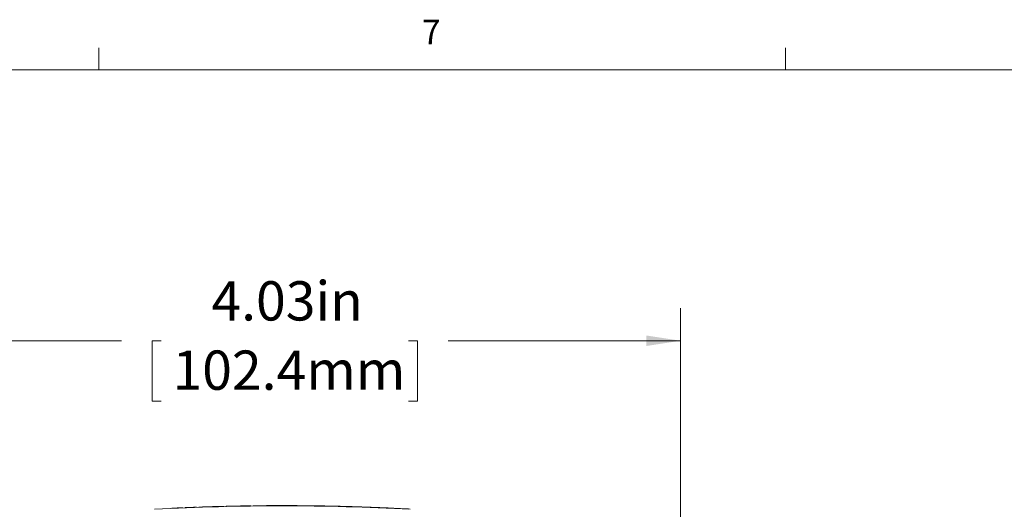
# Model space of a CAD drawing. Units: inches. Extents: x 0.3 to 21.8, y 0.2 to 16.9.
# Drawn here: x 2.8 to 6.6, y 15 to 16.9 of the extents above; entities that cross this region are included whole.
import ezdxf

# ---------------------------------------------------------------- set-up
doc = ezdxf.new("R2010")
doc.units = ezdxf.units.IN
doc.header["$MEASUREMENT"] = 0
doc.styles.add('SLDTEXTSTYLE0', font='TXT', dxfattribs={"width": 0.75})
doc.styles.add('SLDTEXTSTYLE1', font='TXT', dxfattribs={"width": 0.605})
doc.dimstyles.new('SLDDIMSTYLE1', dxfattribs={"dimtxt": 0.15, "dimasz": 0.13, "dimexe": 0, "dimexo": 0.0625, "dimgap": 0.0375, "dimtad": 0, "dimtih": 1, "dimtoh": 1, "dimlfac": 1.333333, "dimrnd": 1e-09, "dimzin": 12, "dimdsep": 46, "dimtxsty": 'SLDTEXTSTYLE1', "dimsah": 1, "dimcen": 0.09, "dimadec": 0, "dimazin": 3, "dimtfac": 1, "dimtofl": 0, "dimtmove": 0, "dimatfit": 3, "dimfxl": 0, "dimfrac": 2, "dimtolj": 1, "dimtzin": 12, "dimarcsym": 0})

# ---------------------------------------------------------------- blocks, each defined once
blk = doc.blocks.new('_D_2')
at = {"color": 7, "linetype": 'Continuous', "lineweight": 0}
for p, q in [((2.347, 12.1537), (2.347, 15.7512)), ((5.3712, 11.9906), (5.3712, 15.7512)), ((2.347, 15.6262), (3.2349, 15.6262)), ((3.3866, 15.6257), (3.3523, 15.6257)), ((3.3523, 15.6257), (3.3523, 15.3955)), ((4.3315, 15.6257), (4.3659, 15.6257)), ((4.3659, 15.6257), (4.3659, 15.3955)), ((5.3712, 15.6262), (4.4833, 15.6262)), ((3.3523, 15.3955), (3.3866, 15.3955)), ((4.3659, 15.3955), (4.3315, 15.3955))]:
    blk.add_line(p, q, dxfattribs=at)
for points in [[(2.347, 15.6262), (2.477, 15.6062), (2.477, 15.6462)], [(5.3712, 15.6262), (5.2412, 15.6462), (5.2412, 15.6062)]]:
    blk.add_solid(points, dxfattribs=at)
at = {"color": 7, "linetype": 'Continuous', "lineweight": 0, "char_height": 0.15, "attachment_point": 1, "style": 'SLDTEXTSTYLE1'}
for s, insert in [('4.03in', (3.5784, 15.8535)), ('102.4mm', (3.4296, 15.5889))]:
    blk.add_mtext(s, dxfattribs=dict(at, insert=insert))

msp = doc.modelspace()

# ---------------------------------------------------------------- linework, layer by layer
at = {"color": 7, "linetype": 'Continuous', "lineweight": 0}
for p, q in [((3.1479, 16.6606), (3.1479, 16.7454)), ((5.7729, 16.6606), (5.7729, 16.7454)), ((0.5229, 16.6606), (21.5229, 16.6606))]:
    msp.add_line(p, q, dxfattribs=at)
at = {"color": 7, "linetype": 'Continuous', "lineweight": 15}
for p, q in [((3.4264, 14.9856), (3.4264, 14.9864)), ((3.448, 14.9866), (3.448, 14.9874)), ((3.4696, 14.9876), (3.4696, 14.9883)), ((3.4783, 14.9879), (3.4783, 14.9887)), ((3.4999, 14.9888), (3.4999, 14.9895)), ((3.5216, 14.9896), (3.5216, 14.9903)), ((3.5302, 14.9899), (3.5302, 14.9907)), ((3.5518, 14.9906), (3.5518, 14.9914)), ((3.5735, 14.9913), (3.5735, 14.9921)), ((3.5821, 14.9916), (3.5821, 14.9923)), ((3.6038, 14.9922), (3.6038, 14.993)), ((3.6254, 14.9928), (3.6254, 14.9935)), ((3.6341, 14.993), (3.6341, 14.9937)), ((3.6557, 14.9935), (3.6557, 14.9942)), ((3.6773, 14.9939), (3.6773, 14.9947)), ((3.686, 14.9941), (3.686, 14.9948)), ((3.7076, 14.9944), (3.7076, 14.9952)), ((3.7292, 14.9948), (3.7292, 14.9955)), ((3.7379, 14.9949), (3.7379, 14.9956)), ((3.7595, 14.9951), (3.7595, 14.9959)), ((3.7812, 14.9953), (3.7812, 14.9961)), ((3.786, 14.9953), (3.786, 14.9961)), ((3.7894, 14.9961), (3.786, 14.9961)), ((3.7894, 14.9954), (3.7894, 14.9961)), ((3.801, 14.9954), (3.801, 14.9962)), ((3.8128, 14.9955), (3.8128, 14.9962)), ((3.8172, 14.9955), (3.8172, 14.9963)), ((3.8207, 14.9955), (3.8207, 14.9963)), ((3.8325, 14.9955), (3.8325, 14.9963)), ((3.8439, 14.9956), (3.8439, 14.9963)), ((3.8474, 14.9963), (3.8439, 14.9963)), ((3.8474, 14.9956), (3.8474, 14.9963)), ((3.8483, 14.9956), (3.8483, 14.9963)), ((3.8495, 14.9963), (3.8483, 14.9963)), ((3.8517, 14.9963), (3.8495, 14.9963)), ((3.8517, 14.9956), (3.8517, 14.9963)), ((3.8634, 14.9956), (3.8634, 14.9963)), ((3.8751, 14.9955), (3.8751, 14.9963)), ((3.8795, 14.9955), (3.8795, 14.9963)), ((3.883, 14.9955), (3.883, 14.9963)), ((3.8948, 14.9954), (3.8948, 14.9962)), ((3.9062, 14.9954), (3.9062, 14.9961)), ((3.9097, 14.9961), (3.9062, 14.9961)), ((3.9097, 14.9954), (3.9097, 14.9961)), ((3.911, 14.9954), (3.911, 14.9961)), ((3.9208, 14.9953), (3.9208, 14.996)), ((3.9308, 14.9952), (3.9308, 14.9959)), ((3.9339, 14.9952), (3.9339, 14.9959)), ((3.9393, 14.9951), (3.9393, 14.9959)), ((3.9489, 14.995), (3.9489, 14.9958)), ((3.9604, 14.9949), (3.9604, 14.9956)), ((3.9737, 14.9947), (3.9737, 14.9955)), ((3.9772, 14.9947), (3.9772, 14.9954)), ((3.9803, 14.9946), (3.9803, 14.9954)), ((3.9903, 14.9945), (3.9903, 14.9952)), ((4.0001, 14.9943), (4.0001, 14.9951)), ((4.0018, 14.9943), (4.0018, 14.995)), ((4.0117, 14.9941), (4.0117, 14.9949)), ((4.0216, 14.9939), (4.0216, 14.9947)), ((4.0248, 14.9939), (4.0248, 14.9946)), ((4.0301, 14.9938), (4.0301, 14.9945)), ((4.0398, 14.9936), (4.0398, 14.9943)), ((4.0512, 14.9933), (4.0512, 14.9941)), ((4.0646, 14.993), (4.0646, 14.9937)), ((4.068, 14.9929), (4.068, 14.9937)), ((4.0711, 14.9928), (4.0711, 14.9936)), ((4.0811, 14.9926), (4.0811, 14.9933)), ((4.091, 14.9923), (4.091, 14.9931)), ((4.0917, 14.9923), (4.0917, 14.9931)), ((4.103, 14.992), (4.103, 14.9927)), ((4.1156, 14.9916), (4.1156, 14.9924)), ((4.1225, 14.9914), (4.1225, 14.9922)), ((4.1288, 14.9912), (4.1288, 14.992)), ((4.1419, 14.9908), (4.1419, 14.9916)), ((4.1529, 14.9905), (4.1529, 14.9912)), ((4.1532, 14.9904), (4.1532, 14.9912)), ((4.1645, 14.9901), (4.1645, 14.9908)), ((4.177, 14.9896), (4.177, 14.9904)), ((4.1839, 14.9894), (4.1839, 14.9901)), ((4.1888, 14.9892), (4.1888, 14.9899)), ((4.2017, 14.9887), (4.2017, 14.9894)), ((4.2289, 14.9876), (4.2289, 14.9883)), ((4.2424, 14.987), (4.2424, 14.9877)), ((4.2453, 14.9876), (4.2424, 14.9877)), ((4.2453, 14.9869), (4.2453, 14.9876)), ((4.2493, 14.9867), (4.2493, 14.9874)), ((4.2591, 14.9863), (4.2591, 14.987)), ((4.2756, 14.9855), (4.2756, 14.9862)), ((4.2758, 14.9855), (4.2758, 14.9862)), ((4.2761, 14.9855), (4.2761, 14.9862)), ((4.2796, 14.9853), (4.2796, 14.986)), ((4.2822, 14.9852), (4.2822, 14.9859)), ((4.3075, 14.9839), (4.3075, 14.9847)), ((4.3316, 14.9827), (4.3316, 14.9834)), ((4.3341, 14.9825), (4.3341, 14.9833)), ((4.3375, 14.9823), (4.3375, 14.9831))]:
    msp.add_line(p, q, dxfattribs=at)
for radius, start, end in [(9.015, 86.89569, 93.10431), (9.0158, 90.30819, 90.38209), (9.0158, 90.2336, 90.30819), (9.0158, 90.10848, 90.18333), (9.0158, 90.03561, 90.10848), (9.0158, 89.91222, 89.98612), (9.0158, 89.83763, 89.91222), (9.0158, 89.71251, 89.78736), (9.0158, 89.63964, 89.71251), (9.0158, 89.54709, 89.60957), (9.0158, 89.48376, 89.54709), (9.0158, 89.36843, 89.42971), (9.0158, 89.29564, 89.36843), (9.0158, 89.21091, 89.29564), (9.0158, 89.10555, 89.16923), (9.0158, 89.04307, 89.10555), (9.0158, 88.96958, 89.03207), (9.0158, 88.90624, 88.96958), (9.0158, 88.7909, 88.85218), (9.0158, 88.7181, 88.7909), (9.0158, 88.63335, 88.7181), (9.0158, 88.52796, 88.59166), (9.0158, 88.46547, 88.52796), (9.0158, 88.38896, 88.46057), (9.0158, 88.30902, 88.38896), (9.0158, 88.14154, 88.22476), (9.0158, 88.0718, 88.14154), (9.0158, 87.9983, 88.06992), (9.0158, 87.91833, 87.9983), (9.0158, 87.76114, 87.84369), (9.0158, 87.5887, 87.76114), (9.0158, 87.50244, 87.5887), (9.0158, 87.39621, 87.4584), (9.0158, 87.29152, 87.39621)]:
    msp.add_arc((3.8495, 5.9806), radius, start, end, dxfattribs=at)
for points, knots in [([(3.448, 14.9874), (3.4453, 14.9872), (3.4408, 14.987), (3.4351, 14.9868), (3.4305, 14.9866), (3.4268, 14.9864), (3.4265, 14.9864), (3.4264, 14.9864)], [0, 0, 0, 0, 0.173129, 0.296922, 0.421252, 0.651936, 1, 1, 1, 1]), ([(3.4696, 14.9883), (3.4694, 14.9883), (3.469, 14.9883), (3.4632, 14.988), (3.4584, 14.9878), (3.4532, 14.9876), (3.4496, 14.9874), (3.448, 14.9874)], [0, 0, 0, 0, 0.484327, 0.642689, 0.767691, 0.892469, 1, 1, 1, 1]), ([(3.4999, 14.9895), (3.4973, 14.9894), (3.4927, 14.9893), (3.487, 14.989), (3.4824, 14.9888), (3.4787, 14.9887), (3.4785, 14.9887), (3.4783, 14.9887)], [0, 0, 0, 0, 0.173146, 0.296913, 0.421217, 0.651952, 1, 1, 1, 1]), ([(3.5216, 14.9903), (3.5213, 14.9903), (3.521, 14.9903), (3.5151, 14.9901), (3.5103, 14.9899), (3.5051, 14.9897), (3.5016, 14.9896), (3.4999, 14.9895)], [0, 0, 0, 0, 0.4843642, 0.6427411, 0.7677258, 0.8924866, 1, 1, 1, 1]), ([(3.5518, 14.9914), (3.5492, 14.9913), (3.5446, 14.9912), (3.5389, 14.991), (3.5343, 14.9908), (3.5307, 14.9907), (3.5304, 14.9907), (3.5302, 14.9907)], [0, 0, 0, 0, 0.173161, 0.296906, 0.421187, 0.651966, 1, 1, 1, 1]), ([(3.5735, 14.9921), (3.5732, 14.9921), (3.5729, 14.9921), (3.567, 14.9919), (3.5622, 14.9917), (3.557, 14.9916), (3.5535, 14.9915), (3.5518, 14.9914)], [0, 0, 0, 0, 0.484396, 0.642786, 0.767755, 0.892502, 1, 1, 1, 1]), ([(3.6038, 14.993), (3.6011, 14.9929), (3.5966, 14.9928), (3.5908, 14.9926), (3.5862, 14.9925), (3.5826, 14.9924), (3.5823, 14.9924), (3.5821, 14.9923)], [0, 0, 0, 0, 0.173173, 0.296899, 0.421161, 0.651977, 1, 1, 1, 1]), ([(3.6254, 14.9935), (3.6251, 14.9935), (3.6248, 14.9935), (3.619, 14.9934), (3.6141, 14.9932), (3.6089, 14.9931), (3.6054, 14.993), (3.6038, 14.993)], [0, 0, 0, 0, 0.484422, 0.642823, 0.76778, 0.892514, 1, 1, 1, 1]), ([(3.6557, 14.9942), (3.653, 14.9942), (3.6485, 14.9941), (3.6428, 14.9939), (3.6381, 14.9938), (3.6345, 14.9937), (3.6342, 14.9937), (3.6341, 14.9937)], [0, 0, 0, 0, 0.1731826, 0.2968942, 0.4211399, 0.6519852, 1, 1, 1, 1]), ([(3.6773, 14.9947), (3.6771, 14.9947), (3.6767, 14.9947), (3.6709, 14.9945), (3.6661, 14.9944), (3.6609, 14.9943), (3.6573, 14.9943), (3.6557, 14.9942)], [0, 0, 0, 0, 0.484443, 0.642853, 0.7678, 0.892525, 1, 1, 1, 1]), ([(3.7076, 14.9952), (3.705, 14.9952), (3.7004, 14.9951), (3.6947, 14.995), (3.6901, 14.9949), (3.6864, 14.9948), (3.6861, 14.9948), (3.686, 14.9948)], [0, 0, 0, 0, 0.173191, 0.29689, 0.421123, 0.651991, 1, 1, 1, 1]), ([(3.7292, 14.9955), (3.729, 14.9955), (3.7287, 14.9955), (3.7228, 14.9954), (3.718, 14.9954), (3.7128, 14.9953), (3.7092, 14.9952), (3.7076, 14.9952)], [0, 0, 0, 0, 0.484459, 0.642876, 0.767816, 0.892533, 1, 1, 1, 1]), ([(3.7595, 14.9959), (3.7569, 14.9958), (3.7523, 14.9958), (3.7466, 14.9957), (3.742, 14.9957), (3.7384, 14.9956), (3.7381, 14.9956), (3.7379, 14.9956)], [0, 0, 0, 0, 0.1731959, 0.2968868, 0.4211111, 0.6519939, 1, 1, 1, 1]), ([(3.7812, 14.9961), (3.7809, 14.9961), (3.7806, 14.9961), (3.7747, 14.996), (3.7699, 14.996), (3.7647, 14.9959), (3.7612, 14.9959), (3.7595, 14.9959)], [0, 0, 0, 0, 0.48447, 0.642892, 0.767827, 0.89254, 1, 1, 1, 1]), ([(3.8172, 14.9963), (3.8168, 14.9963), (3.8159, 14.9963), (3.8144, 14.9962), (3.8133, 14.9962), (3.8128, 14.9962)], [0, 0, 0, 0, 0.25, 0.625, 1, 1, 1, 1]), ([(3.8207, 14.9963), (3.8203, 14.9963), (3.8196, 14.9963), (3.8185, 14.9963), (3.8177, 14.9963), (3.8172, 14.9963), (3.8172, 14.9963), (3.8172, 14.9963)], [0, 0, 0, 0, 0.253306, 0.506661, 0.818433, 0.958991, 1, 1, 1, 1]), ([(3.8795, 14.9963), (3.8791, 14.9963), (3.8782, 14.9963), (3.8767, 14.9963), (3.8756, 14.9963), (3.8751, 14.9963)], [0, 0, 0, 0, 0.25, 0.625, 1, 1, 1, 1]), ([(3.883, 14.9963), (3.8826, 14.9963), (3.8819, 14.9963), (3.8809, 14.9963), (3.88, 14.9963), (3.8795, 14.9963), (3.8795, 14.9963), (3.8795, 14.9963)], [0, 0, 0, 0, 0.253306, 0.506661, 0.818433, 0.958991, 1, 1, 1, 1]), ([(3.9339, 14.9959), (3.9336, 14.9959), (3.9331, 14.9959), (3.9321, 14.9959), (3.9313, 14.9959), (3.9308, 14.9959)], [0, 0, 0, 0, 0.250004, 0.500008, 1, 1, 1, 1]), ([(3.9393, 14.9959), (3.9388, 14.9959), (3.9377, 14.9959), (3.9359, 14.9959), (3.9347, 14.9959), (3.9339, 14.9959)], [0, 0, 0, 0, 0.250026, 0.500065, 1, 1, 1, 1]), ([(3.9772, 14.9954), (3.9769, 14.9954), (3.9763, 14.9954), (3.9752, 14.9954), (3.9743, 14.9954), (3.9737, 14.9955)], [0, 0, 0, 0, 0.250023, 0.500045, 1, 1, 1, 1]), ([(3.9803, 14.9954), (3.9797, 14.9954), (3.979, 14.9954), (3.9779, 14.9954), (3.9774, 14.9954), (3.9772, 14.9954)], [0, 0, 0, 0, 0.5, 0.75, 1, 1, 1, 1]), ([(4.0248, 14.9946), (4.0245, 14.9946), (4.024, 14.9946), (4.0229, 14.9946), (4.0222, 14.9947), (4.0216, 14.9947)], [0, 0, 0, 0, 0.250002, 0.500004, 1, 1, 1, 1]), ([(4.0301, 14.9945), (4.0296, 14.9945), (4.0286, 14.9945), (4.0267, 14.9946), (4.0256, 14.9946), (4.0248, 14.9946)], [0, 0, 0, 0, 0.250025, 0.500062, 1, 1, 1, 1]), ([(4.068, 14.9937), (4.0677, 14.9937), (4.0672, 14.9937), (4.066, 14.9937), (4.0651, 14.9937), (4.0646, 14.9937)], [0, 0, 0, 0, 0.2500193, 0.5000378, 1, 1, 1, 1]), ([(4.0711, 14.9936), (4.0706, 14.9936), (4.0698, 14.9936), (4.0688, 14.9936), (4.0683, 14.9937), (4.068, 14.9937)], [0, 0, 0, 0, 0.4999995, 0.7499997, 1, 1, 1, 1]), ([(4.1225, 14.9922), (4.1213, 14.9922), (4.1196, 14.9923), (4.1173, 14.9923), (4.1162, 14.9924), (4.1156, 14.9924)], [0, 0, 0, 0, 0.499997, 0.749999, 1, 1, 1, 1]), ([(4.1288, 14.992), (4.1278, 14.992), (4.1262, 14.9921), (4.124, 14.9921), (4.123, 14.9922), (4.1225, 14.9922)], [0, 0, 0, 0, 0.499998, 0.749998, 1, 1, 1, 1]), ([(4.1839, 14.9901), (4.1827, 14.9902), (4.181, 14.9902), (4.1787, 14.9903), (4.1776, 14.9903), (4.177, 14.9904)], [0, 0, 0, 0, 0.499998, 0.749998, 1, 1, 1, 1]), ([(4.1888, 14.9899), (4.1882, 14.99), (4.1871, 14.99), (4.1855, 14.9901), (4.1844, 14.9901), (4.1839, 14.9901)], [0, 0, 0, 0, 0.344692, 0.672346, 1, 1, 1, 1]), ([(4.2493, 14.9874), (4.2491, 14.9875), (4.2483, 14.9875), (4.2469, 14.9876), (4.2459, 14.9876), (4.2453, 14.9876)], [0, 0, 0, 0, 0.203284, 0.60164, 1, 1, 1, 1]), ([(4.2822, 14.9859), (4.2816, 14.986), (4.2798, 14.986), (4.2797, 14.986), (4.2796, 14.986)], [0, 0, 0, 0, 0.374552, 1, 1, 1, 1]), ([(4.3075, 14.9847), (4.3032, 14.9849), (4.2968, 14.9852), (4.289, 14.9856), (4.2847, 14.9858), (4.2826, 14.9859), (4.2823, 14.9859), (4.2822, 14.9859)], [0, 0, 0, 0, 0.3498589, 0.5305835, 0.712082, 0.8859014, 1, 1, 1, 1]), ([(4.3316, 14.9834), (4.3313, 14.9834), (4.3308, 14.9835), (4.3274, 14.9836), (4.322, 14.9839), (4.3151, 14.9843), (4.31, 14.9845), (4.3075, 14.9847)], [0, 0, 0, 0, 0.185911, 0.372734, 0.550582, 0.782094, 1, 1, 1, 1]), ([(4.3186, 14.9841), (4.3185, 14.9841), (4.3184, 14.9841), (4.3174, 14.9842), (4.3168, 14.9842), (4.3166, 14.9842)], [0, 0, 0, 0, 0.426339, 0.82889, 1, 1, 1, 1])]:
    msp.add_open_spline(points, degree=3, knots=knots, dxfattribs=at)

# ---------------------------------------------------------------- texts
at = {"color": 7, "linetype": 'Continuous', "lineweight": 0, "insert": (4.3832, 16.8525), "char_height": 0.0937, "attachment_point": 1, "style": 'SLDTEXTSTYLE0'}
msp.add_mtext('7', dxfattribs=at)

# ---------------------------------------------------------------- dimensions: what is measured, and where the dimension line sits
at = {"color": 7, "linetype": 'Continuous', "lineweight": 0}
dim = msp.add_linear_dim(base=(5.3712, 15.6262), p1=(2.347, 12.1037), p2=(5.3712, 11.9406), angle=0, dimstyle='SLDDIMSTYLE1', dxfattribs=at)
dim.commit()
dim.dimension.update_dxf_attribs({"geometry": '_D_2', "text_midpoint": (3.8591, 15.6262), "dimtype": 160})

doc.saveas('drawing.dxf')
